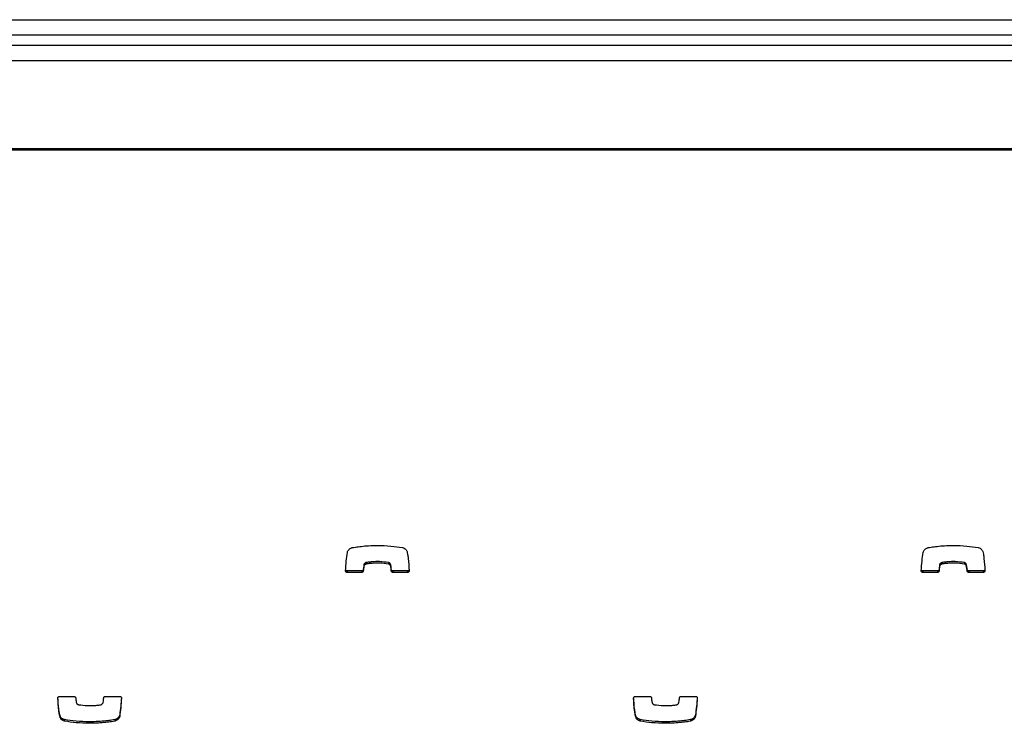
# Model space of a CAD drawing. Units: metres. Extents: x 1697.9 to 1708.1, y 1335.8 to 1359.4.
# Drawn here: x 1705.1 to 1705.3, y 1339.2 to 1339.3 of the extents above; entities that cross this region are included whole.
import ezdxf

# ---------------------------------------------------------------- set-up
doc = ezdxf.new("R2010")
doc.units = ezdxf.units.M

msp = doc.modelspace()

# ---------------------------------------------------------------- linework, layer by layer
at = {"color": 7, "linetype": 'Continuous', "lineweight": 25}
for p, q in [((1703.95438, 1339.34553), (1705.44438, 1339.34553)), ((1705.44438, 1339.34253), (1703.95438, 1339.34253)), ((1703.94938, 1339.34053), (1705.44938, 1339.34053)), ((1704.00998, 1339.33753), (1705.38938, 1339.33753)), ((1705.42218, 1339.32026), (1703.97718, 1339.32026)), ((1705.42218, 1339.31997), (1703.97718, 1339.31997)), ((1705.14766, 1339.23795), (1705.14766, 1339.23765)), ((1705.14776, 1339.23885), (1705.14776, 1339.23856)), ((1705.14817, 1339.23928), (1705.14817, 1339.23899)), ((1705.14821, 1339.23929), (1705.14821, 1339.239)), ((1705.1526, 1339.23929), (1705.1526, 1339.23899)), ((1705.15299, 1339.23894), (1705.15299, 1339.23865)), ((1705.15314, 1339.23795), (1705.15314, 1339.23765)), ((1705.26036, 1339.23795), (1705.26036, 1339.23765)), ((1705.26046, 1339.23885), (1705.26046, 1339.23856)), ((1705.26087, 1339.23928), (1705.26087, 1339.23899)), ((1705.26091, 1339.23929), (1705.26091, 1339.239)), ((1705.2653, 1339.23929), (1705.2653, 1339.23899)), ((1705.26569, 1339.23894), (1705.26569, 1339.23865)), ((1705.26584, 1339.23795), (1705.26584, 1339.23765)), ((1705.14449, 1339.23766), (1705.14449, 1339.23737)), ((1705.14735, 1339.23766), (1705.14449, 1339.23766)), ((1705.14735, 1339.23737), (1705.14449, 1339.23737)), ((1705.14735, 1339.23766), (1705.14735, 1339.23737)), ((1705.15346, 1339.23766), (1705.15346, 1339.23737)), ((1705.15632, 1339.23766), (1705.15346, 1339.23766)), ((1705.15632, 1339.23737), (1705.15346, 1339.23737)), ((1705.15632, 1339.23766), (1705.15632, 1339.23737)), ((1705.25719, 1339.23766), (1705.25719, 1339.23737)), ((1705.26005, 1339.23766), (1705.25719, 1339.23766)), ((1705.26005, 1339.23737), (1705.25719, 1339.23737)), ((1705.26005, 1339.23766), (1705.26005, 1339.23737)), ((1705.26616, 1339.23766), (1705.26616, 1339.23737)), ((1705.26902, 1339.23766), (1705.26616, 1339.23766)), ((1705.26902, 1339.23737), (1705.26616, 1339.23737)), ((1705.26902, 1339.23766), (1705.26902, 1339.23737)), ((1705.08818, 1339.2131), (1705.09104, 1339.2131)), ((1705.09715, 1339.2131), (1705.10001, 1339.2131)), ((1705.20088, 1339.2131), (1705.20374, 1339.2131)), ((1705.20985, 1339.2131), (1705.21271, 1339.2131)), ((1705.08829, 1339.20932), (1705.08829, 1339.20903)), ((1705.09997, 1339.20952), (1705.09997, 1339.20922)), ((1705.20099, 1339.20932), (1705.20099, 1339.20903)), ((1705.21267, 1339.20952), (1705.21267, 1339.20922)), ((1705.08917, 1339.20855), (1705.08917, 1339.20825)), ((1705.09406, 1339.20813), (1705.09406, 1339.20784)), ((1705.099, 1339.20855), (1705.099, 1339.20825)), ((1705.09901, 1339.20855), (1705.09901, 1339.20826)), ((1705.20187, 1339.20855), (1705.20187, 1339.20825)), ((1705.20676, 1339.20813), (1705.20676, 1339.20784)), ((1705.2117, 1339.20855), (1705.2117, 1339.20825)), ((1705.21171, 1339.20855), (1705.21171, 1339.20826))]:
    msp.add_line(p, q, dxfattribs=at)
for points, knots in [([(1705.14453, 1339.24125), (1705.14456, 1339.24137), (1705.14463, 1339.2416), (1705.14485, 1339.24187), (1705.1451, 1339.24205), (1705.14532, 1339.24216), (1705.14545, 1339.2422), (1705.14549, 1339.24221)], [0, 0, 0, 0, 0.2635177, 0.4995394, 0.7114582, 0.9069441, 1, 1, 1, 1]), ([(1705.14549, 1339.24221), (1705.14549, 1339.24222), (1705.14549, 1339.24222), (1705.14549, 1339.24222), (1705.1455, 1339.24222)], [0, 0, 0, 0, 0.589488, 1, 1, 1, 1]), ([(1705.1455, 1339.24222), (1705.1457, 1339.24225), (1705.14628, 1339.24236), (1705.14735, 1339.24248), (1705.14879, 1339.24261), (1705.14986, 1339.24262), (1705.15044, 1339.24263)], [0, 0, 0, 0, 0.1246496, 0.3577285, 0.647637, 1, 1, 1, 1]), ([(1705.15044, 1339.24263), (1705.15132, 1339.24262), (1705.15296, 1339.24258), (1705.15458, 1339.24233), (1705.15533, 1339.24222)], [0, 0, 0, 0, 0.536221, 1, 1, 1, 1]), ([(1705.15533, 1339.24222), (1705.15545, 1339.24218), (1705.15568, 1339.24211), (1705.15594, 1339.24189), (1705.15612, 1339.24167), (1705.15618, 1339.24152), (1705.15621, 1339.24144)], [0, 0, 0, 0, 0.305836, 0.59146, 0.802801, 1, 1, 1, 1]), ([(1705.25723, 1339.24125), (1705.25726, 1339.24137), (1705.25733, 1339.2416), (1705.25755, 1339.24187), (1705.2578, 1339.24205), (1705.25802, 1339.24216), (1705.25815, 1339.2422), (1705.25819, 1339.24221)], [0, 0, 0, 0, 0.2635177, 0.4995394, 0.7114582, 0.9069441, 1, 1, 1, 1]), ([(1705.25819, 1339.24221), (1705.25819, 1339.24222), (1705.25819, 1339.24222), (1705.25819, 1339.24222), (1705.2582, 1339.24222)], [0, 0, 0, 0, 0.589488, 1, 1, 1, 1]), ([(1705.2582, 1339.24222), (1705.2584, 1339.24225), (1705.25898, 1339.24236), (1705.26005, 1339.24248), (1705.26149, 1339.24261), (1705.26256, 1339.24262), (1705.26314, 1339.24263)], [0, 0, 0, 0, 0.12465, 0.357728, 0.647637, 1, 1, 1, 1]), ([(1705.26314, 1339.24263), (1705.26402, 1339.24262), (1705.26566, 1339.24258), (1705.26728, 1339.24233), (1705.26803, 1339.24222)], [0, 0, 0, 0, 0.536221, 1, 1, 1, 1]), ([(1705.26803, 1339.24222), (1705.26815, 1339.24218), (1705.26838, 1339.24211), (1705.26864, 1339.24189), (1705.26882, 1339.24167), (1705.26888, 1339.24152), (1705.26891, 1339.24144)], [0, 0, 0, 0, 0.305836, 0.59146, 0.802801, 1, 1, 1, 1]), ([(1705.14418, 1339.2377), (1705.14422, 1339.23833), (1705.1443, 1339.23952), (1705.14446, 1339.2407), (1705.14453, 1339.24125)], [0, 0, 0, 0, 0.531267, 1, 1, 1, 1]), ([(1705.15621, 1339.24144), (1705.15625, 1339.24128), (1705.15635, 1339.24084), (1705.15653, 1339.23959), (1705.15659, 1339.2385), (1705.15663, 1339.23769)], [0, 0, 0, 0, 0.135316, 0.357062, 1, 1, 1, 1]), ([(1705.25688, 1339.2377), (1705.25692, 1339.23833), (1705.257, 1339.23952), (1705.25716, 1339.2407), (1705.25723, 1339.24125)], [0, 0, 0, 0, 0.531267, 1, 1, 1, 1]), ([(1705.26891, 1339.24144), (1705.26895, 1339.24128), (1705.26905, 1339.24084), (1705.26923, 1339.23959), (1705.26929, 1339.2385), (1705.26933, 1339.23769)], [0, 0, 0, 0, 0.135316, 0.357062, 1, 1, 1, 1]), ([(1705.14449, 1339.23766), (1705.14444, 1339.23767), (1705.14435, 1339.23768), (1705.14424, 1339.23777), (1705.14421, 1339.23785), (1705.14419, 1339.23788)], [0, 0, 0, 0, 0.367147, 0.721054, 1, 1, 1, 1]), ([(1705.14766, 1339.23795), (1705.14765, 1339.2379), (1705.14763, 1339.23782), (1705.14755, 1339.23773), (1705.14745, 1339.23767), (1705.14738, 1339.23767), (1705.14735, 1339.23766)], [0, 0, 0, 0, 0.283213, 0.558095, 0.775663, 1, 1, 1, 1]), ([(1705.14776, 1339.23885), (1705.14774, 1339.23868), (1705.1477, 1339.23838), (1705.14767, 1339.23808), (1705.14766, 1339.23795)], [0, 0, 0, 0, 0.575539, 1, 1, 1, 1]), ([(1705.14776, 1339.23856), (1705.14774, 1339.23838), (1705.1477, 1339.23808), (1705.14767, 1339.23778), (1705.14766, 1339.23765)], [0, 0, 0, 0, 0.575539, 1, 1, 1, 1]), ([(1705.14817, 1339.23928), (1705.14814, 1339.23927), (1705.14805, 1339.23923), (1705.14792, 1339.23915), (1705.14781, 1339.23902), (1705.14778, 1339.23891), (1705.14776, 1339.23885)], [0, 0, 0, 0, 0.1865597, 0.4650694, 0.7174483, 1, 1, 1, 1]), ([(1705.14817, 1339.23899), (1705.14814, 1339.23897), (1705.14805, 1339.23894), (1705.14792, 1339.23885), (1705.14781, 1339.23872), (1705.14778, 1339.23862), (1705.14776, 1339.23856)], [0, 0, 0, 0, 0.18656, 0.465069, 0.717448, 1, 1, 1, 1]), ([(1705.14821, 1339.23929), (1705.1482, 1339.23929), (1705.14819, 1339.23929), (1705.14818, 1339.23928), (1705.14817, 1339.23928)], [0, 0, 0, 0, 0.559519, 1, 1, 1, 1]), ([(1705.14821, 1339.239), (1705.1482, 1339.23899), (1705.14819, 1339.23899), (1705.14818, 1339.23899), (1705.14817, 1339.23899)], [0, 0, 0, 0, 0.559519, 1, 1, 1, 1]), ([(1705.1526, 1339.23929), (1705.15201, 1339.23937), (1705.15093, 1339.23951), (1705.14958, 1339.23946), (1705.14872, 1339.23938), (1705.14833, 1339.23931), (1705.14821, 1339.23929)], [0, 0, 0, 0, 0.4056866, 0.7357092, 0.9151905, 1, 1, 1, 1]), ([(1705.1526, 1339.23899), (1705.15201, 1339.23907), (1705.15093, 1339.23921), (1705.14958, 1339.23917), (1705.14872, 1339.23908), (1705.14833, 1339.23902), (1705.14821, 1339.239)], [0, 0, 0, 0, 0.4056866, 0.7357092, 0.9151905, 1, 1, 1, 1]), ([(1705.15299, 1339.23894), (1705.15297, 1339.23898), (1705.15294, 1339.23907), (1705.15284, 1339.23917), (1705.15272, 1339.23925), (1705.15264, 1339.23928), (1705.1526, 1339.23929)], [0, 0, 0, 0, 0.25294, 0.527841, 0.757279, 1, 1, 1, 1]), ([(1705.15299, 1339.23865), (1705.15297, 1339.23869), (1705.15294, 1339.23878), (1705.15284, 1339.23888), (1705.15272, 1339.23896), (1705.15264, 1339.23898), (1705.1526, 1339.23899)], [0, 0, 0, 0, 0.25294, 0.527841, 0.757279, 1, 1, 1, 1]), ([(1705.15314, 1339.23795), (1705.15312, 1339.2382), (1705.15309, 1339.23853), (1705.15301, 1339.23886), (1705.15299, 1339.23894)], [0, 0, 0, 0, 0.752932, 1, 1, 1, 1]), ([(1705.15314, 1339.23765), (1705.15312, 1339.2379), (1705.15309, 1339.23824), (1705.15301, 1339.23857), (1705.15299, 1339.23865)], [0, 0, 0, 0, 0.752932, 1, 1, 1, 1]), ([(1705.15346, 1339.23766), (1705.15341, 1339.23767), (1705.15332, 1339.23768), (1705.15322, 1339.23775), (1705.15316, 1339.23785), (1705.15315, 1339.23791), (1705.15314, 1339.23795)], [0, 0, 0, 0, 0.283356, 0.558261, 0.775662, 1, 1, 1, 1]), ([(1705.15663, 1339.23799), (1705.15663, 1339.23794), (1705.15662, 1339.23784), (1705.15653, 1339.23774), (1705.15643, 1339.23767), (1705.15635, 1339.23767), (1705.15632, 1339.23766)], [0, 0, 0, 0, 0.283701, 0.557838, 0.774932, 1, 1, 1, 1]), ([(1705.25719, 1339.23766), (1705.25714, 1339.23767), (1705.25705, 1339.23768), (1705.25694, 1339.23777), (1705.25691, 1339.23785), (1705.25689, 1339.23788)], [0, 0, 0, 0, 0.367147, 0.721054, 1, 1, 1, 1]), ([(1705.26036, 1339.23795), (1705.26035, 1339.2379), (1705.26033, 1339.23782), (1705.26025, 1339.23773), (1705.26015, 1339.23767), (1705.26008, 1339.23767), (1705.26005, 1339.23766)], [0, 0, 0, 0, 0.283213, 0.558095, 0.775663, 1, 1, 1, 1]), ([(1705.26046, 1339.23885), (1705.26044, 1339.23868), (1705.2604, 1339.23838), (1705.26037, 1339.23808), (1705.26036, 1339.23795)], [0, 0, 0, 0, 0.575539, 1, 1, 1, 1]), ([(1705.26046, 1339.23856), (1705.26044, 1339.23838), (1705.2604, 1339.23808), (1705.26037, 1339.23778), (1705.26036, 1339.23765)], [0, 0, 0, 0, 0.575539, 1, 1, 1, 1]), ([(1705.26087, 1339.23928), (1705.26084, 1339.23927), (1705.26075, 1339.23923), (1705.26062, 1339.23915), (1705.26051, 1339.23902), (1705.26048, 1339.23891), (1705.26046, 1339.23885)], [0, 0, 0, 0, 0.18656, 0.465069, 0.717448, 1, 1, 1, 1]), ([(1705.26087, 1339.23899), (1705.26084, 1339.23897), (1705.26075, 1339.23894), (1705.26062, 1339.23885), (1705.26051, 1339.23872), (1705.26048, 1339.23862), (1705.26046, 1339.23856)], [0, 0, 0, 0, 0.18656, 0.465069, 0.717448, 1, 1, 1, 1]), ([(1705.26091, 1339.23929), (1705.2609, 1339.23929), (1705.26089, 1339.23929), (1705.26088, 1339.23928), (1705.26087, 1339.23928)], [0, 0, 0, 0, 0.559519, 1, 1, 1, 1]), ([(1705.26091, 1339.239), (1705.2609, 1339.23899), (1705.26089, 1339.23899), (1705.26088, 1339.23899), (1705.26087, 1339.23899)], [0, 0, 0, 0, 0.559519, 1, 1, 1, 1]), ([(1705.2653, 1339.23929), (1705.26471, 1339.23937), (1705.26363, 1339.23951), (1705.26228, 1339.23946), (1705.26142, 1339.23938), (1705.26103, 1339.23931), (1705.26091, 1339.23929)], [0, 0, 0, 0, 0.405687, 0.735709, 0.91519, 1, 1, 1, 1]), ([(1705.2653, 1339.23899), (1705.26471, 1339.23907), (1705.26363, 1339.23921), (1705.26228, 1339.23917), (1705.26142, 1339.23908), (1705.26103, 1339.23902), (1705.26091, 1339.239)], [0, 0, 0, 0, 0.405687, 0.735709, 0.91519, 1, 1, 1, 1]), ([(1705.26569, 1339.23894), (1705.26567, 1339.23898), (1705.26564, 1339.23907), (1705.26554, 1339.23917), (1705.26542, 1339.23925), (1705.26534, 1339.23928), (1705.2653, 1339.23929)], [0, 0, 0, 0, 0.25294, 0.527841, 0.757279, 1, 1, 1, 1]), ([(1705.26569, 1339.23865), (1705.26567, 1339.23869), (1705.26564, 1339.23878), (1705.26554, 1339.23888), (1705.26542, 1339.23896), (1705.26534, 1339.23898), (1705.2653, 1339.23899)], [0, 0, 0, 0, 0.25294, 0.527841, 0.757279, 1, 1, 1, 1]), ([(1705.26584, 1339.23795), (1705.26582, 1339.2382), (1705.26579, 1339.23853), (1705.26571, 1339.23886), (1705.26569, 1339.23894)], [0, 0, 0, 0, 0.752932, 1, 1, 1, 1]), ([(1705.26584, 1339.23765), (1705.26582, 1339.2379), (1705.26579, 1339.23824), (1705.26571, 1339.23857), (1705.26569, 1339.23865)], [0, 0, 0, 0, 0.752932, 1, 1, 1, 1]), ([(1705.26616, 1339.23766), (1705.26611, 1339.23767), (1705.26602, 1339.23768), (1705.26592, 1339.23775), (1705.26586, 1339.23785), (1705.26585, 1339.23791), (1705.26584, 1339.23795)], [0, 0, 0, 0, 0.283356, 0.558261, 0.775662, 1, 1, 1, 1]), ([(1705.26933, 1339.23799), (1705.26933, 1339.23794), (1705.26932, 1339.23784), (1705.26923, 1339.23774), (1705.26913, 1339.23767), (1705.26905, 1339.23767), (1705.26902, 1339.23766)], [0, 0, 0, 0, 0.283701, 0.557838, 0.774932, 1, 1, 1, 1]), ([(1705.14449, 1339.23737), (1705.14444, 1339.23737), (1705.14435, 1339.23739), (1705.14424, 1339.23747), (1705.14418, 1339.23758), (1705.14418, 1339.23766), (1705.14418, 1339.2377)], [0, 0, 0, 0, 0.284082, 0.557918, 0.77472, 1, 1, 1, 1]), ([(1705.14766, 1339.23765), (1705.14765, 1339.23761), (1705.14763, 1339.23752), (1705.14755, 1339.23743), (1705.14745, 1339.23738), (1705.14738, 1339.23737), (1705.14735, 1339.23737)], [0, 0, 0, 0, 0.283213, 0.558095, 0.775663, 1, 1, 1, 1]), ([(1705.15346, 1339.23737), (1705.15341, 1339.23737), (1705.15332, 1339.23738), (1705.15322, 1339.23746), (1705.15316, 1339.23755), (1705.15315, 1339.23762), (1705.15314, 1339.23765)], [0, 0, 0, 0, 0.283356, 0.558261, 0.775662, 1, 1, 1, 1]), ([(1705.15663, 1339.23769), (1705.15663, 1339.23764), (1705.15662, 1339.23755), (1705.15653, 1339.23744), (1705.15643, 1339.23738), (1705.15635, 1339.23737), (1705.15632, 1339.23737)], [0, 0, 0, 0, 0.283701, 0.557838, 0.774932, 1, 1, 1, 1]), ([(1705.25719, 1339.23737), (1705.25714, 1339.23737), (1705.25705, 1339.23739), (1705.25694, 1339.23747), (1705.25688, 1339.23758), (1705.25688, 1339.23766), (1705.25688, 1339.2377)], [0, 0, 0, 0, 0.284082, 0.557918, 0.77472, 1, 1, 1, 1]), ([(1705.26036, 1339.23765), (1705.26035, 1339.23761), (1705.26033, 1339.23752), (1705.26025, 1339.23743), (1705.26015, 1339.23738), (1705.26008, 1339.23737), (1705.26005, 1339.23737)], [0, 0, 0, 0, 0.283213, 0.558095, 0.775663, 1, 1, 1, 1]), ([(1705.26616, 1339.23737), (1705.26611, 1339.23737), (1705.26602, 1339.23738), (1705.26592, 1339.23746), (1705.26586, 1339.23755), (1705.26585, 1339.23762), (1705.26584, 1339.23765)], [0, 0, 0, 0, 0.283356, 0.558261, 0.775662, 1, 1, 1, 1]), ([(1705.26933, 1339.23769), (1705.26933, 1339.23764), (1705.26932, 1339.23755), (1705.26923, 1339.23744), (1705.26913, 1339.23738), (1705.26905, 1339.23737), (1705.26902, 1339.23737)], [0, 0, 0, 0, 0.283701, 0.557838, 0.774932, 1, 1, 1, 1]), ([(1705.08787, 1339.21278), (1705.08787, 1339.21283), (1705.08788, 1339.21292), (1705.08797, 1339.21303), (1705.08807, 1339.21309), (1705.08815, 1339.2131), (1705.08818, 1339.2131)], [0, 0, 0, 0, 0.283701, 0.557838, 0.774932, 1, 1, 1, 1]), ([(1705.08829, 1339.20903), (1705.08825, 1339.20919), (1705.08815, 1339.20963), (1705.08797, 1339.21088), (1705.08791, 1339.21197), (1705.08787, 1339.21278)], [0, 0, 0, 0, 0.1353164, 0.3570624, 1, 1, 1, 1]), ([(1705.08829, 1339.20932), (1705.08825, 1339.20949), (1705.08815, 1339.20993), (1705.08798, 1339.21111), (1705.08792, 1339.21212), (1705.08788, 1339.21286)], [0, 0, 0, 0, 0.1435263, 0.378726, 1, 1, 1, 1]), ([(1705.09104, 1339.2131), (1705.09109, 1339.2131), (1705.09117, 1339.21309), (1705.09127, 1339.21301), (1705.09134, 1339.21292), (1705.09135, 1339.21285), (1705.09136, 1339.21282)], [0, 0, 0, 0, 0.283356, 0.558261, 0.775662, 1, 1, 1, 1]), ([(1705.09136, 1339.21282), (1705.09138, 1339.21257), (1705.09141, 1339.21223), (1705.09149, 1339.21191), (1705.09151, 1339.21182)], [0, 0, 0, 0, 0.752932, 1, 1, 1, 1]), ([(1705.09674, 1339.21191), (1705.09676, 1339.21209), (1705.0968, 1339.21239), (1705.09683, 1339.21269), (1705.09684, 1339.21282)], [0, 0, 0, 0, 0.575539, 1, 1, 1, 1]), ([(1705.09684, 1339.21282), (1705.09685, 1339.21286), (1705.09687, 1339.21295), (1705.09695, 1339.21304), (1705.09705, 1339.21309), (1705.09712, 1339.2131), (1705.09715, 1339.2131)], [0, 0, 0, 0, 0.283213, 0.558095, 0.775663, 1, 1, 1, 1]), ([(1705.10031, 1339.21289), (1705.10027, 1339.21232), (1705.10019, 1339.21119), (1705.10004, 1339.21007), (1705.09997, 1339.20952)], [0, 0, 0, 0, 0.505966, 1, 1, 1, 1]), ([(1705.10032, 1339.21277), (1705.10028, 1339.21214), (1705.1002, 1339.21095), (1705.10004, 1339.20977), (1705.09997, 1339.20922)], [0, 0, 0, 0, 0.531267, 1, 1, 1, 1]), ([(1705.10001, 1339.2131), (1705.10006, 1339.2131), (1705.10015, 1339.21308), (1705.10026, 1339.213), (1705.10032, 1339.21289), (1705.10032, 1339.21281), (1705.10032, 1339.21277)], [0, 0, 0, 0, 0.284082, 0.557918, 0.77472, 1, 1, 1, 1]), ([(1705.20057, 1339.21278), (1705.20057, 1339.21283), (1705.20058, 1339.21292), (1705.20067, 1339.21303), (1705.20077, 1339.21309), (1705.20085, 1339.2131), (1705.20088, 1339.2131)], [0, 0, 0, 0, 0.283701, 0.557838, 0.774932, 1, 1, 1, 1]), ([(1705.20099, 1339.20903), (1705.20095, 1339.20919), (1705.20085, 1339.20963), (1705.20067, 1339.21088), (1705.20061, 1339.21197), (1705.20057, 1339.21278)], [0, 0, 0, 0, 0.1353164, 0.3570624, 1, 1, 1, 1]), ([(1705.20099, 1339.20932), (1705.20095, 1339.20949), (1705.20085, 1339.20993), (1705.20068, 1339.21111), (1705.20062, 1339.21212), (1705.20058, 1339.21286)], [0, 0, 0, 0, 0.143526, 0.378726, 1, 1, 1, 1]), ([(1705.20374, 1339.2131), (1705.20379, 1339.2131), (1705.20387, 1339.21309), (1705.20397, 1339.21301), (1705.20404, 1339.21292), (1705.20405, 1339.21285), (1705.20406, 1339.21282)], [0, 0, 0, 0, 0.283356, 0.558261, 0.775662, 1, 1, 1, 1]), ([(1705.20406, 1339.21282), (1705.20408, 1339.21257), (1705.20411, 1339.21223), (1705.20419, 1339.21191), (1705.20421, 1339.21182)], [0, 0, 0, 0, 0.752932, 1, 1, 1, 1]), ([(1705.20944, 1339.21191), (1705.20946, 1339.21209), (1705.2095, 1339.21239), (1705.20953, 1339.21269), (1705.20954, 1339.21282)], [0, 0, 0, 0, 0.575539, 1, 1, 1, 1]), ([(1705.20954, 1339.21282), (1705.20955, 1339.21286), (1705.20957, 1339.21295), (1705.20965, 1339.21304), (1705.20975, 1339.21309), (1705.20982, 1339.2131), (1705.20985, 1339.2131)], [0, 0, 0, 0, 0.283213, 0.558095, 0.775663, 1, 1, 1, 1]), ([(1705.21301, 1339.21289), (1705.21297, 1339.21232), (1705.21289, 1339.21119), (1705.21274, 1339.21007), (1705.21267, 1339.20952)], [0, 0, 0, 0, 0.505966, 1, 1, 1, 1]), ([(1705.21302, 1339.21277), (1705.21298, 1339.21214), (1705.2129, 1339.21095), (1705.21274, 1339.20977), (1705.21267, 1339.20922)], [0, 0, 0, 0, 0.531267, 1, 1, 1, 1]), ([(1705.21271, 1339.2131), (1705.21276, 1339.2131), (1705.21285, 1339.21308), (1705.21296, 1339.213), (1705.21302, 1339.21289), (1705.21302, 1339.21281), (1705.21302, 1339.21277)], [0, 0, 0, 0, 0.284082, 0.557918, 0.77472, 1, 1, 1, 1]), ([(1705.09151, 1339.21182), (1705.09153, 1339.21178), (1705.09156, 1339.21169), (1705.09166, 1339.21159), (1705.09178, 1339.21152), (1705.09186, 1339.21149), (1705.0919, 1339.21148)], [0, 0, 0, 0, 0.2529404, 0.5278405, 0.7572794, 1, 1, 1, 1]), ([(1705.0919, 1339.21148), (1705.09249, 1339.2114), (1705.09357, 1339.21126), (1705.09492, 1339.2113), (1705.09578, 1339.21139), (1705.09617, 1339.21145), (1705.09629, 1339.21148)], [0, 0, 0, 0, 0.405687, 0.735709, 0.91519, 1, 1, 1, 1]), ([(1705.09629, 1339.21148), (1705.0963, 1339.21148), (1705.09631, 1339.21148), (1705.09632, 1339.21148), (1705.09633, 1339.21149)], [0, 0, 0, 0, 0.559519, 1, 1, 1, 1]), ([(1705.09633, 1339.21149), (1705.09636, 1339.2115), (1705.09645, 1339.21153), (1705.09658, 1339.21162), (1705.09669, 1339.21175), (1705.09672, 1339.21185), (1705.09674, 1339.21191)], [0, 0, 0, 0, 0.18656, 0.465069, 0.717448, 1, 1, 1, 1]), ([(1705.20421, 1339.21182), (1705.20423, 1339.21178), (1705.20426, 1339.21169), (1705.20436, 1339.21159), (1705.20448, 1339.21152), (1705.20456, 1339.21149), (1705.2046, 1339.21148)], [0, 0, 0, 0, 0.2529404, 0.5278405, 0.7572794, 1, 1, 1, 1]), ([(1705.2046, 1339.21148), (1705.20519, 1339.2114), (1705.20627, 1339.21126), (1705.20762, 1339.2113), (1705.20848, 1339.21139), (1705.20887, 1339.21145), (1705.20899, 1339.21148)], [0, 0, 0, 0, 0.405687, 0.735709, 0.91519, 1, 1, 1, 1]), ([(1705.20899, 1339.21148), (1705.209, 1339.21148), (1705.20901, 1339.21148), (1705.20902, 1339.21148), (1705.20903, 1339.21149)], [0, 0, 0, 0, 0.559519, 1, 1, 1, 1]), ([(1705.20903, 1339.21149), (1705.20906, 1339.2115), (1705.20915, 1339.21153), (1705.20928, 1339.21162), (1705.20939, 1339.21175), (1705.20942, 1339.21185), (1705.20944, 1339.21191)], [0, 0, 0, 0, 0.1865597, 0.4650694, 0.7174483, 1, 1, 1, 1]), ([(1705.08917, 1339.20855), (1705.08905, 1339.20859), (1705.08882, 1339.20866), (1705.08856, 1339.20887), (1705.08838, 1339.20909), (1705.08832, 1339.20925), (1705.08829, 1339.20932)], [0, 0, 0, 0, 0.305836, 0.59146, 0.802801, 1, 1, 1, 1]), ([(1705.08917, 1339.20825), (1705.08905, 1339.20829), (1705.08882, 1339.20836), (1705.08856, 1339.20858), (1705.08838, 1339.2088), (1705.08832, 1339.20895), (1705.08829, 1339.20903)], [0, 0, 0, 0, 0.305836, 0.59146, 0.802801, 1, 1, 1, 1]), ([(1705.09997, 1339.20952), (1705.09994, 1339.20939), (1705.09987, 1339.20916), (1705.09965, 1339.2089), (1705.0994, 1339.20872), (1705.09918, 1339.20861), (1705.09905, 1339.20857), (1705.09901, 1339.20855)], [0, 0, 0, 0, 0.263518, 0.499539, 0.711458, 0.906944, 1, 1, 1, 1]), ([(1705.09997, 1339.20922), (1705.09994, 1339.2091), (1705.09987, 1339.20887), (1705.09965, 1339.2086), (1705.0994, 1339.20842), (1705.09918, 1339.20831), (1705.09905, 1339.20827), (1705.09901, 1339.20826)], [0, 0, 0, 0, 0.2635177, 0.4995394, 0.7114582, 0.9069441, 1, 1, 1, 1]), ([(1705.20187, 1339.20855), (1705.20175, 1339.20859), (1705.20152, 1339.20866), (1705.20126, 1339.20887), (1705.20108, 1339.20909), (1705.20102, 1339.20925), (1705.20099, 1339.20932)], [0, 0, 0, 0, 0.305836, 0.59146, 0.802801, 1, 1, 1, 1]), ([(1705.20187, 1339.20825), (1705.20175, 1339.20829), (1705.20152, 1339.20836), (1705.20126, 1339.20858), (1705.20108, 1339.2088), (1705.20102, 1339.20895), (1705.20099, 1339.20903)], [0, 0, 0, 0, 0.305836, 0.59146, 0.802801, 1, 1, 1, 1]), ([(1705.21267, 1339.20952), (1705.21264, 1339.20939), (1705.21257, 1339.20916), (1705.21235, 1339.2089), (1705.2121, 1339.20872), (1705.21188, 1339.20861), (1705.21175, 1339.20857), (1705.21171, 1339.20855)], [0, 0, 0, 0, 0.263518, 0.499539, 0.711458, 0.906944, 1, 1, 1, 1]), ([(1705.21267, 1339.20922), (1705.21264, 1339.2091), (1705.21257, 1339.20887), (1705.21235, 1339.2086), (1705.2121, 1339.20842), (1705.21188, 1339.20831), (1705.21175, 1339.20827), (1705.21171, 1339.20826)], [0, 0, 0, 0, 0.263518, 0.499539, 0.711458, 0.906944, 1, 1, 1, 1]), ([(1705.09406, 1339.20813), (1705.09318, 1339.20815), (1705.09154, 1339.20818), (1705.08992, 1339.20843), (1705.08917, 1339.20855)], [0, 0, 0, 0, 0.536221, 1, 1, 1, 1]), ([(1705.09406, 1339.20784), (1705.09318, 1339.20785), (1705.09154, 1339.20789), (1705.08992, 1339.20814), (1705.08917, 1339.20825)], [0, 0, 0, 0, 0.536221, 1, 1, 1, 1]), ([(1705.099, 1339.20855), (1705.0988, 1339.20851), (1705.09822, 1339.20841), (1705.09715, 1339.20828), (1705.09571, 1339.20816), (1705.09464, 1339.20814), (1705.09406, 1339.20813)], [0, 0, 0, 0, 0.12465, 0.357728, 0.647637, 1, 1, 1, 1]), ([(1705.099, 1339.20825), (1705.0988, 1339.20822), (1705.09822, 1339.20811), (1705.09715, 1339.20799), (1705.09571, 1339.20786), (1705.09464, 1339.20785), (1705.09406, 1339.20784)], [0, 0, 0, 0, 0.12465, 0.357728, 0.647637, 1, 1, 1, 1]), ([(1705.09901, 1339.20855), (1705.09901, 1339.20855), (1705.09901, 1339.20855), (1705.099, 1339.20855), (1705.099, 1339.20855)], [0, 0, 0, 0, 0.589488, 1, 1, 1, 1]), ([(1705.09901, 1339.20826), (1705.09901, 1339.20826), (1705.09901, 1339.20825), (1705.099, 1339.20825), (1705.099, 1339.20825)], [0, 0, 0, 0, 0.589488, 1, 1, 1, 1]), ([(1705.20676, 1339.20813), (1705.20588, 1339.20815), (1705.20424, 1339.20818), (1705.20262, 1339.20843), (1705.20187, 1339.20855)], [0, 0, 0, 0, 0.536221, 1, 1, 1, 1]), ([(1705.20676, 1339.20784), (1705.20588, 1339.20785), (1705.20424, 1339.20789), (1705.20262, 1339.20814), (1705.20187, 1339.20825)], [0, 0, 0, 0, 0.536221, 1, 1, 1, 1]), ([(1705.2117, 1339.20855), (1705.2115, 1339.20851), (1705.21092, 1339.20841), (1705.20985, 1339.20828), (1705.20841, 1339.20816), (1705.20734, 1339.20814), (1705.20676, 1339.20813)], [0, 0, 0, 0, 0.12465, 0.357728, 0.647637, 1, 1, 1, 1]), ([(1705.2117, 1339.20825), (1705.2115, 1339.20822), (1705.21092, 1339.20811), (1705.20985, 1339.20799), (1705.20841, 1339.20786), (1705.20734, 1339.20785), (1705.20676, 1339.20784)], [0, 0, 0, 0, 0.12465, 0.357728, 0.647637, 1, 1, 1, 1]), ([(1705.21171, 1339.20855), (1705.21171, 1339.20855), (1705.21171, 1339.20855), (1705.2117, 1339.20855), (1705.2117, 1339.20855)], [0, 0, 0, 0, 0.589488, 1, 1, 1, 1]), ([(1705.21171, 1339.20826), (1705.21171, 1339.20826), (1705.21171, 1339.20825), (1705.2117, 1339.20825), (1705.2117, 1339.20825)], [0, 0, 0, 0, 0.589488, 1, 1, 1, 1])]:
    msp.add_open_spline(points, degree=3, knots=knots, dxfattribs=at)

doc.saveas('drawing.dxf')
